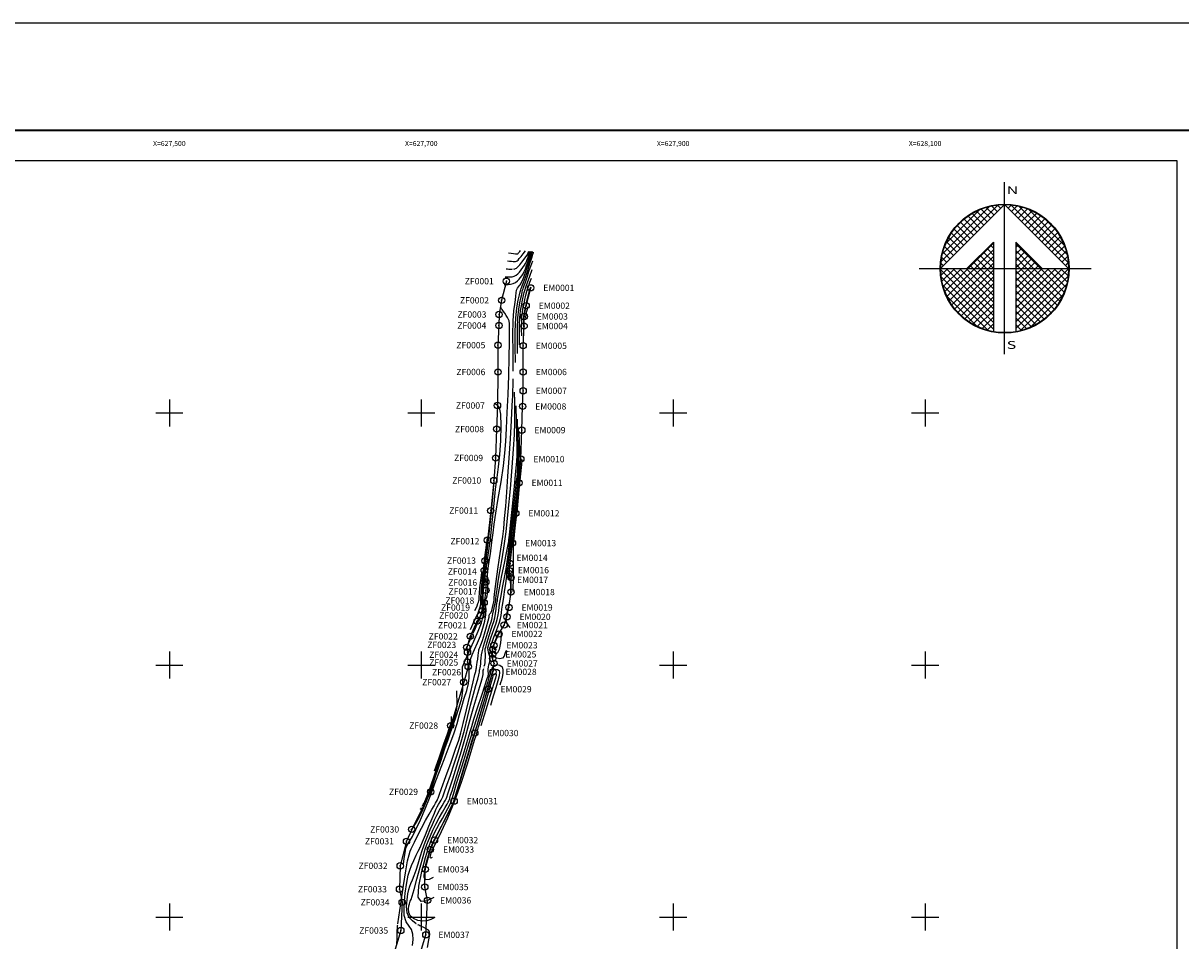
# Model space of a CAD drawing. Units: millimetres. Extents: x 626381 to 628781, y 2710209 to 2712009.
# Drawn here: x 627384 to 628303, y 2711281 to 2712009 of the extents above; entities that cross this region are included whole.
import ezdxf
from ezdxf.enums import TextEntityAlignment as Align

# ---------------------------------------------------------------- set-up
doc = ezdxf.new("R2010")
doc.units = ezdxf.units.MM
doc.header["$MEASUREMENT"] = 0
doc.header["$PDMODE"] = 32
doc.header["$PDSIZE"] = 5
doc.layers.get('0').update_dxf_attribs({"linetype": 'CONTINUOUS'})
doc.layers.get('DefPoints').update_dxf_attribs({"linetype": 'CONTINUOUS'})
for name, color, linetype in [('Carta1', 7, 'CONTINUOUS'), ('CVL_CURV_D', 31, 'CONTINUOUS'), ('CVL_CURV_G', 12, 'CONTINUOUS'), ('CVL_CURV_TX', 7, 'CONTINUOUS'), ('CVL_PUNTO', 7, 'CONTINUOUS'), ('CVL_PUNTO_NUM', 7, 'CONTINUOUS'), ('CVL_RET', 8, 'CONTINUOUS'), ('CVL_RET_TX', 7, 'CONTINUOUS'), ('EMBALSE_MAX', 212, 'CONTINUOUS'), ('MARGEN', 7, 'CONTINUOUS'), ('NOR', 8, 'CONTINUOUS'), ('PUNTOS', 170, 'CONTINUOUS'), ('ZONA_FEDERAL', 5, 'CONTINUOUS')]:
    doc.layers.add(name, color=color, linetype=linetype)
doc.styles.add('ROMAND', font='romand', dxfattribs={"height": 80})
doc.styles.add('Romans', font='ROMANS.shx', dxfattribs={"width": 0.85, "height": 4.5})
doc.styles.add('SYMBOL', font='symbol.shx')
doc.styles.add('TMODELF', font='tmodelf')
doc.linetypes.add('DEPRESSION', pattern='A,7.62,["%",SYMBOL,S=1.27,R=180,X=0,Y=0],0.0025', length=7.6225)

# ---------------------------------------------------------------- blocks, each defined once
blk = doc.blocks.new('*X5')
at = {"color": 0}
for p, q in [((631618.138, 2545735.196), (631622.474, 2545739.532)), ((631618.246, 2545735.818), (631621.852, 2545739.424)), ((631618.5, 2545736.586), (631621.084, 2545739.17)), ((631621.418, 2545737.982), (631620.516, 2545738.883)), ((631621.675, 2545738.239), (631620.85, 2545739.063)), ((631621.932, 2545738.496), (631621.207, 2545739.22)), ((631622.189, 2545738.753), (631621.589, 2545739.353)), ((631622.446, 2545739.01), (631621.999, 2545739.457)), ((631622.703, 2545739.267), (631622.442, 2545739.528)), ((631622.96, 2545739.524), (631622.925, 2545739.559)), ((631623.006, 2545739.55), (631623.016, 2545739.56)), ((631623.263, 2545739.293), (631623.504, 2545739.533)), ((631627.86, 2545735.138), (631623.46, 2545739.538)), ((631623.52, 2545739.036), (631623.95, 2545739.466)), ((631623.777, 2545738.779), (631624.363, 2545739.365)), ((631624.034, 2545738.522), (631624.748, 2545739.235)), ((631627.762, 2545735.75), (631624.072, 2545739.44)), ((631624.291, 2545738.265), (631625.107, 2545739.08)), ((631624.548, 2545738.008), (631625.444, 2545738.903)), ((631627.529, 2545736.497), (631624.819, 2545739.207)), ((631620.39, 2545736.953), (631619.382, 2545737.961)), ((631620.647, 2545737.21), (631619.636, 2545738.221)), ((631620.904, 2545737.467), (631619.91, 2545738.461)), ((631621.161, 2545737.724), (631620.203, 2545738.683)), ((631624.806, 2545737.751), (631625.759, 2545738.704)), ((631625.063, 2545737.493), (631626.054, 2545738.485)), ((631625.32, 2545737.236), (631626.329, 2545738.246)), ((631625.577, 2545736.979), (631626.586, 2545737.989)), ((631626.8, 2545737.741), (631626.063, 2545738.477)), ((631619.618, 2545736.182), (631618.735, 2545737.065)), ((631619.876, 2545736.439), (631618.931, 2545737.384)), ((631620.133, 2545736.696), (631619.146, 2545737.682)), ((631625.834, 2545736.722), (631626.823, 2545737.712)), ((631626.091, 2545736.465), (631627.041, 2545737.415)), ((631626.348, 2545736.208), (631627.238, 2545737.098)), ((631619.104, 2545735.668), (631618.411, 2545736.361)), ((631619.361, 2545735.925), (631618.562, 2545736.725)), ((631620.187, 2545734.674), (631622.14, 2545736.627)), ((631622.14, 2545735.717), (631621.652, 2545736.205)), ((631622.14, 2545736.232), (631621.91, 2545736.462)), ((631625.754, 2545734.674), (631623.853, 2545736.575)), ((631623.853, 2545736.284), (631624.057, 2545736.488)), ((631623.853, 2545735.77), (631624.314, 2545736.231)), ((631626.605, 2545735.951), (631627.414, 2545736.76)), ((631626.862, 2545735.694), (631627.567, 2545736.399)), ((631618.59, 2545735.154), (631618.19, 2545735.554)), ((631618.847, 2545735.411), (631618.286, 2545735.972)), ((631620.701, 2545734.674), (631622.14, 2545736.113)), ((631621.641, 2545734.674), (631620.881, 2545735.433)), ((631622.14, 2545734.689), (631621.138, 2545735.69)), ((631621.215, 2545734.674), (631622.14, 2545735.599)), ((631622.14, 2545735.203), (631621.395, 2545735.947)), ((631625.239, 2545734.674), (631623.853, 2545736.061)), ((631623.853, 2545735.256), (631624.571, 2545735.974)), ((631623.853, 2545734.741), (631624.828, 2545735.717)), ((631624.725, 2545734.674), (631623.853, 2545735.547)), ((631624.3, 2545734.674), (631625.085, 2545735.459)), ((631627.119, 2545735.437), (631627.695, 2545736.013)), ((631627.376, 2545735.18), (631627.794, 2545735.598)), ((631618.11, 2545734.654), (631618.13, 2545734.674)), ((631622.14, 2545730.576), (631618.111, 2545734.605)), ((631618.333, 2545734.897), (631618.129, 2545735.101)), ((631618.137, 2545734.166), (631618.644, 2545734.674)), ((631618.204, 2545733.72), (631619.158, 2545734.674)), ((631618.306, 2545733.307), (631619.673, 2545734.674)), ((631618.435, 2545732.922), (631620.187, 2545734.674)), ((631622.14, 2545731.09), (631618.556, 2545734.674)), ((631618.59, 2545732.563), (631620.701, 2545734.674)), ((631618.768, 2545732.227), (631621.215, 2545734.674)), ((631618.966, 2545731.911), (631621.729, 2545734.674)), ((631622.14, 2545731.605), (631619.07, 2545734.674)), ((631619.185, 2545731.616), (631622.14, 2545734.57)), ((631622.14, 2545732.119), (631619.584, 2545734.674)), ((631622.14, 2545732.633), (631620.098, 2545734.674)), ((631620.612, 2545734.674), (631620.367, 2545734.919)), ((631622.14, 2545733.147), (631620.612, 2545734.674)), ((631621.127, 2545734.674), (631620.624, 2545735.176)), ((631622.14, 2545733.661), (631621.127, 2545734.674)), ((631622.14, 2545734.175), (631621.641, 2545734.674)), ((631621.729, 2545734.674), (631622.14, 2545735.085)), ((631624.211, 2545734.674), (631623.853, 2545735.032)), ((631623.853, 2545731.143), (631627.384, 2545734.674)), ((631623.853, 2545731.657), (631626.87, 2545734.674)), ((631623.853, 2545732.171), (631626.356, 2545734.674)), ((631623.853, 2545732.685), (631625.842, 2545734.674)), ((631623.853, 2545733.199), (631625.328, 2545734.674)), ((631623.853, 2545733.713), (631624.814, 2545734.674)), ((631623.853, 2545734.227), (631624.3, 2545734.674)), ((631623.853, 2545730.629), (631627.882, 2545734.658)), ((631626.784, 2545731.587), (631623.853, 2545734.518)), ((631627.005, 2545731.881), (631624.211, 2545734.674)), ((631627.206, 2545732.194), (631624.725, 2545734.674)), ((631624.814, 2545734.674), (631625.342, 2545735.202)), ((631627.386, 2545732.528), (631625.239, 2545734.674)), ((631625.328, 2545734.674), (631625.599, 2545734.945)), ((631627.543, 2545732.885), (631625.754, 2545734.674)), ((631625.842, 2545734.674), (631625.856, 2545734.688)), ((631627.675, 2545733.267), (631626.268, 2545734.674)), ((631627.779, 2545733.677), (631626.782, 2545734.674)), ((631627.85, 2545734.119), (631627.296, 2545734.674)), ((631627.633, 2545734.923), (631627.859, 2545735.149)), ((631627.882, 2545734.602), (631627.81, 2545734.674)), ((631622.14, 2545730.062), (631618.15, 2545734.052)), ((631619.424, 2545731.341), (631622.14, 2545734.056)), ((631619.682, 2545731.084), (631622.14, 2545733.542)), ((631623.853, 2545730.114), (631627.85, 2545734.111)), ((631626.543, 2545731.314), (631623.853, 2545734.004)), ((631621.734, 2545729.954), (631618.276, 2545733.411)), ((631619.959, 2545730.847), (631622.14, 2545733.028)), ((631626.284, 2545731.059), (631623.853, 2545733.49)), ((631626.005, 2545730.824), (631623.853, 2545732.976)), ((631624.188, 2545729.936), (631627.734, 2545733.482)), ((631624.972, 2545730.206), (631627.465, 2545732.698)), ((631620.924, 2545730.249), (631618.571, 2545732.602)), ((631620.255, 2545730.63), (631622.14, 2545732.514)), ((631620.572, 2545730.432), (631622.14, 2545732)), ((631625.706, 2545730.609), (631623.853, 2545732.462)), ((631625.387, 2545730.413), (631623.853, 2545731.948)), ((631620.91, 2545730.256), (631622.14, 2545731.486)), ((631621.271, 2545730.103), (631622.14, 2545730.972)), ((631625.047, 2545730.239), (631623.853, 2545731.434)), ((631624.684, 2545730.089), (631623.853, 2545730.92)), ((631621.657, 2545729.975), (631622.14, 2545730.458)), ((631624.294, 2545729.964), (631623.853, 2545730.405)), ((631622.072, 2545729.876), (631622.14, 2545729.943)), ((631623.876, 2545729.868), (631623.853, 2545729.891))]:
    blk.add_line(p, q, dxfattribs=at)
blk = doc.blocks.new('A$C4BDA3E1B')
at = {"layer": 'NOR'}
for p, q in [((7.36, 11.1), (7.36, 2.17)), ((9.59, 11.1), (9.59, 2.17))]:
    blk.add_line(p, q, dxfattribs=at)
at = {"layer": 'NOR', "color": 1, "linetype": 'Continuous'}
for points in [[(8.48, 0), (8.48, 17.06)], [(0, 8.48), (17.06, 8.48)]]:
    blk.add_lwpolyline(points, dxfattribs=at)
at = {"layer": 'NOR'}
for points in [[(8.48, 14.83), (2.12, 8.48), (4.74, 8.48), (7.36, 11.1)], [(9.59, 11.1), (12.21, 8.48), (14.83, 8.48), (8.48, 14.83)]]:
    blk.add_lwpolyline(points, dxfattribs=at)
at = {"layer": 'NOR', "color": 1, "linetype": 'Continuous'}
for radius in [6.4, 6.38, 6.37, 6.35]:
    blk.add_circle((8.48, 8.48), radius, dxfattribs=at)
at = {"layer": 'NOR', "linetype": 'Continuous', "xscale": 1.3, "yscale": 1.3, "zscale": 1.3}
blk.add_blockref('*X5', (-821101.42, -3309446.6), dxfattribs=at)
at = {"layer": 'NOR', "color": 7, "style": 'ROMAND', "width": 1.5}
for s, p in [('N', (8.68, 15.87)), ('S', (8.68, 0.52))]:
    blk.add_text(s, height=0.779, dxfattribs=at).set_placement(p)
blk = doc.blocks.new('A$C637B5E45')
at = {"layer": 'PUNTOS', "xscale": 10, "yscale": 10, "zscale": 10}
blk.add_blockref('A$C4BDA3E1B', (0, 0), dxfattribs=at)
blk = doc.blocks.new('ARQ_MARG')
at = {"layer": 'DefPoints'}
blk.add_lwpolyline([(0, 0), (1, 0), (1, 1), (0, 1)], close=True, dxfattribs=at)

msp = doc.modelspace()

# ---------------------------------------------------------------- linework, layer by layer
at = {"layer": 'Carta1'}
msp.add_lwpolyline([(628300, 2711900), (626500, 2711900), (626500, 2710300), (628300, 2710300)], close=True, dxfattribs=at)
msp.add_lwpolyline([(628300, 2711900), (626500, 2711900), (626500, 2710300), (628300, 2710300)], close=True, dxfattribs=at)
at = {"layer": 'CVL_CURV_D', "linetype": 'Continuous', "flags": 128}
for points in [[(627765.85, 2711801.86), (627766.04, 2711801.84), (627766.47, 2711801.83), (627767.4, 2711801.84), (627768.97, 2711801.9), (627770.94, 2711802.12), (627772.97, 2711802.66), (627774.76, 2711803.59), (627776.31, 2711804.81), (627777.66, 2711806.17), (627778.83, 2711807.52), (627779.88, 2711808.93), (627780.82, 2711810.45), (627781.71, 2711812.19), (627782.62, 2711814.31), (627783.61, 2711817.01), (627784.74, 2711820.38), (627785.99, 2711824.26), (627787.29, 2711828.39)], [(627766.69, 2711808.15), (627767.36, 2711808.07), (627768.17, 2711808), (627769.24, 2711807.96), (627770.65, 2711807.98), (627772.25, 2711808.15), (627773.83, 2711808.56), (627775.24, 2711809.31), (627776.55, 2711810.4), (627777.89, 2711811.84), (627779.33, 2711813.58), (627780.75, 2711815.43), (627781.96, 2711817.18), (627782.84, 2711818.68), (627783.51, 2711820.11), (627784.11, 2711821.72), (627784.78, 2711823.71), (627785.52, 2711826), (627786.29, 2711828.44)], [(627768.37, 2711820.73), (627770.01, 2711820.52), (627771.56, 2711820.33), (627772.91, 2711820.2), (627773.99, 2711820.15), (627774.85, 2711820.2), (627775.55, 2711820.37), (627776.18, 2711820.71), (627776.88, 2711821.37), (627777.85, 2711822.5), (627779.21, 2711824.21), (627780.85, 2711826.34), (627782.65, 2711828.68)], [(627769.21, 2711827.02), (627771.34, 2711826.74), (627773.25, 2711826.5), (627774.74, 2711826.32), (627775.67, 2711826.23), (627776.16, 2711826.22), (627776.42, 2711826.27), (627776.62, 2711826.39), (627776.85, 2711826.6), (627777.17, 2711826.97), (627777.61, 2711827.53), (627778.15, 2711828.22), (627778.73, 2711828.99)], [(627773.01, 2711733.13), (627772.83, 2711748.19), (627772.78, 2711761.97), (627772.98, 2711773.18), (627773.5, 2711780.96), (627774.16, 2711786.06), (627774.73, 2711789.66), (627775.07, 2711792.69), (627775.3, 2711795.3), (627775.66, 2711797.41), (627776.29, 2711798.96), (627777.08, 2711800.07), (627777.84, 2711800.89), (627778.46, 2711801.59), (627779.03, 2711802.44), (627779.69, 2711803.72), (627780.59, 2711805.7), (627781.72, 2711808.52), (627783.1, 2711812.29), (627784.7, 2711817.05), (627786.46, 2711822.51), (627788.3, 2711828.33)], [(627774.69, 2711740.13), (627774.56, 2711752.84), (627774.6, 2711764.78), (627775.02, 2711775.19), (627775.89, 2711783.47), (627776.98, 2711789.6), (627777.93, 2711793.74), (627778.52, 2711796.16), (627778.91, 2711797.59), (627779.37, 2711798.88), (627780.13, 2711800.78), (627781.23, 2711803.64), (627782.7, 2711807.72), (627784.47, 2711813.03), (627786.26, 2711818.59), (627787.71, 2711823.18), (627788.57, 2711825.88), (627788.98, 2711827.13), (627789.16, 2711827.63)], [(627778.06, 2711754.12), (627777.98, 2711762), (627778.01, 2711769.41), (627778.26, 2711775.87), (627778.81, 2711781.03), (627779.52, 2711785.05), (627780.22, 2711788.22), (627780.76, 2711790.77), (627781.15, 2711792.82), (627781.45, 2711794.41), (627781.72, 2711795.72), (627782.16, 2711797.29), (627782.98, 2711799.77), (627784.33, 2711803.62), (627786.08, 2711808.5), (627788.04, 2711813.9)], [(627779.75, 2711761.12), (627779.69, 2711766.59), (627779.71, 2711771.72), (627779.89, 2711776.2), (627780.27, 2711779.79), (627780.76, 2711782.58), (627781.24, 2711784.77), (627781.62, 2711786.58), (627781.95, 2711788.25), (627782.31, 2711790.04), (627782.77, 2711792.15), (627783.37, 2711794.62), (627784.16, 2711797.4), (627785.14, 2711800.45), (627786.27, 2711803.69), (627787.48, 2711807.03)], [(627781.43, 2711768.12), (627781.4, 2711771.17), (627781.41, 2711774.04), (627781.51, 2711776.54), (627781.72, 2711778.54), (627782, 2711780.1), (627782.27, 2711781.33), (627782.49, 2711782.39), (627782.76, 2711783.68), (627783.18, 2711785.66), (627783.82, 2711788.59), (627784.59, 2711791.95), (627785.34, 2711795.02), (627785.96, 2711797.28), (627786.47, 2711798.89), (627786.92, 2711800.16)], [(627685.83, 2711342.25), (627686.37, 2711346.1), (627686.89, 2711349.64), (627687.37, 2711352.55), (627687.83, 2711354.65), (627688.42, 2711356.32), (627689.36, 2711358.07), (627690.83, 2711360.43), (627692.94, 2711364.03), (627695.76, 2711369.53), (627699.27, 2711377.22), (627703.01, 2711385.98), (627706.4, 2711394.37), (627709.09, 2711401.39), (627711.53, 2711407.98), (627714.41, 2711415.56), (627718.15, 2711425.04), (627722.23, 2711435.47), (627725.85, 2711445.38), (627728.47, 2711453.68), (627730.39, 2711460.7), (627732.15, 2711467.16), (627734.12, 2711473.57), (627736.04, 2711479.73), (627737.46, 2711485.26), (627738.09, 2711489.86), (627738.15, 2711493.54), (627738.03, 2711496.43), (627738, 2711498.64), (627738.11, 2711500.37), (627738.33, 2711501.81), (627738.65, 2711503.22), (627739.28, 2711505.1), (627740.45, 2711507.97), (627742.31, 2711512.21), (627744.58, 2711517.48), (627746.91, 2711523.27), (627748.96, 2711529.1), (627750.5, 2711534.69), (627751.34, 2711539.75), (627751.39, 2711544.06), (627751.05, 2711547.5), (627750.82, 2711549.99), (627751.07, 2711551.59), (627751.66, 2711552.98), (627752.3, 2711554.97), (627752.76, 2711558.08), (627752.97, 2711561.56), (627752.9, 2711564.33), (627752.59, 2711565.83), (627752.36, 2711567.56), (627752.58, 2711571.49), (627753.5, 2711578.91), (627754.83, 2711588.31), (627756.11, 2711597.45), (627757.06, 2711604.84), (627757.96, 2711611.82), (627759.24, 2711620.5), (627761.17, 2711632.21), (627763.36, 2711645.45), (627765.26, 2711657.96), (627766.47, 2711668.2), (627767.17, 2711677.44), (627767.68, 2711687.66), (627768.27, 2711700.32), (627768.89, 2711714.75), (627769.44, 2711729.74), (627769.82, 2711744.09), (627770.05, 2711756.49), (627770.13, 2711765.64), (627770.08, 2711770.73), (627769.82, 2711773), (627769.27, 2711774.18), (627768.41, 2711775.68), (627767.35, 2711777.46), (627766.29, 2711779.14), (627765.38, 2711780.42), (627764.65, 2711781.36), (627764.1, 2711782.09), (627763.72, 2711782.74), (627763.47, 2711783.33), (627763.28, 2711783.91)], [(627783.12, 2711775.11), (627783.11, 2711775.75), (627783.11, 2711776.36), (627783.13, 2711776.88), (627783.18, 2711777.3), (627783.23, 2711777.63), (627783.29, 2711777.88), (627783.34, 2711778.12), (627783.43, 2711778.54), (627783.6, 2711779.33), (627783.9, 2711780.66), (627784.29, 2711782.39), (627784.72, 2711784.32)], [(627681.43, 2711294.67), (627683.66, 2711310.54), (627685.77, 2711325.01), (627687.64, 2711336.68), (627689.17, 2711344.56), (627690.37, 2711349.35), (627691.29, 2711352.16), (627692.04, 2711354.09), (627692.99, 2711356.18), (627694.58, 2711359.43), (627697.1, 2711364.51), (627700.2, 2711370.61), (627703.37, 2711376.6), (627706.18, 2711381.53), (627708.5, 2711385.34), (627710.25, 2711388.2), (627711.42, 2711390.25), (627712.12, 2711391.65), (627712.52, 2711392.57), (627712.76, 2711393.16), (627712.93, 2711393.53), (627713.07, 2711393.82), (627713.32, 2711394.38), (627714.17, 2711396.58), (627716.16, 2711402.02), (627719.6, 2711411.55), (627723.66, 2711422.95), (627727.29, 2711433.25), (627729.73, 2711440.42), (627731.49, 2711446.3), (627733.38, 2711453.71), (627735.97, 2711464.47), (627738.82, 2711476.46), (627741.21, 2711486.54), (627742.62, 2711492.41), (627743.23, 2711494.87), (627743.41, 2711495.54), (627743.46, 2711495.78), (627743.47, 2711495.9), (627743.47, 2711495.98), (627743.49, 2711496.07), (627743.53, 2711496.19), (627743.56, 2711496.36), (627743.58, 2711496.59), (627743.62, 2711496.98), (627743.72, 2711497.62), (627743.92, 2711498.63), (627744.18, 2711500.1), (627744.49, 2711502.14), (627744.82, 2711504.74), (627745.13, 2711507.44), (627745.39, 2711509.7), (627745.58, 2711511.12), (627745.78, 2711511.99), (627746.09, 2711512.79), (627746.6, 2711513.99), (627747.41, 2711516.09), (627748.61, 2711519.56), (627750.2, 2711524.61), (627751.86, 2711530.19), (627753.16, 2711534.97), (627753.8, 2711537.96), (627753.99, 2711539.46), (627754.07, 2711540.14), (627754.3, 2711540.54), (627754.64, 2711540.83), (627754.98, 2711541.07), (627755.25, 2711541.38), (627755.52, 2711542.04), (627755.92, 2711543.37), (627756.5, 2711545.53), (627757.12, 2711548.01), (627757.59, 2711550.12), (627757.8, 2711551.56), (627758, 2711553.68), (627758.5, 2711558.24), (627759.54, 2711566.27), (627760.89, 2711576.06), (627762.21, 2711585.17), (627763.24, 2711591.84), (627764.05, 2711596.95), (627764.75, 2711602.04), (627765.45, 2711608.41), (627766.2, 2711616.36), (627767.02, 2711625.93), (627767.91, 2711637.13), (627768.84, 2711649.9), (627769.79, 2711664.14), (627770.71, 2711679.41), (627771.53, 2711694.03), (627772.17, 2711705.94), (627772.58, 2711713.71), (627772.8, 2711718.23), (627772.89, 2711720.96), (627772.91, 2711723.16), (627772.89, 2711725.15), (627772.85, 2711727.04)], [(627693.13, 2711277.29), (627693.55, 2711282.12), (627693.38, 2711286.49), (627692.32, 2711290.08), (627690.27, 2711292.87), (627687.98, 2711296.1), (627686.43, 2711301.31), (627686.3, 2711309.41), (627687.21, 2711318.81), (627688.5, 2711327.29), (627689.67, 2711333.21), (627690.83, 2711337.31), (627692.24, 2711340.9), (627694.07, 2711344.94), (627695.99, 2711348.99), (627697.57, 2711352.23), (627698.47, 2711354.08), (627698.84, 2711354.84), (627698.95, 2711355.05), (627699.07, 2711355.31), (627699.6, 2711356.53), (627700.93, 2711359.69), (627703.29, 2711365.31), (627706.13, 2711372.1), (627708.71, 2711378.28), (627710.48, 2711382.52), (627711.65, 2711385.25), (627712.66, 2711387.32), (627713.8, 2711389.39), (627714.94, 2711391.34), (627715.85, 2711392.83), (627716.42, 2711393.82), (627717.03, 2711395.34), (627718.23, 2711398.66), (627720.38, 2711404.69), (627723.18, 2711412.69), (627726.17, 2711421.49), (627729, 2711430.23), (627731.65, 2711439.03), (627734.22, 2711448.3), (627736.76, 2711458.21), (627739.2, 2711468.03), (627741.44, 2711476.8), (627743.36, 2711483.75), (627744.86, 2711488.86), (627745.83, 2711492.28), (627746.24, 2711494.25), (627746.3, 2711495.26), (627746.32, 2711495.91), (627746.51, 2711496.69), (627746.81, 2711497.74), (627747.07, 2711499.14), (627747.21, 2711500.94), (627747.32, 2711503.09), (627747.53, 2711505.52), (627747.91, 2711508.12), (627748.38, 2711510.56), (627748.8, 2711512.45), (627749.09, 2711513.67), (627749.47, 2711515.01), (627750.21, 2711517.49), (627751.49, 2711521.76), (627753.02, 2711526.84), (627754.41, 2711531.37), (627755.36, 2711534.34), (627755.94, 2711536.12), (627756.29, 2711537.44), (627756.56, 2711538.91), (627756.85, 2711540.71), (627757.25, 2711542.89), (627757.82, 2711545.44), (627758.42, 2711547.96), (627758.89, 2711549.95), (627759.12, 2711551.2), (627759.27, 2711552.59), (627759.57, 2711555.25), (627760.19, 2711560.02), (627761.15, 2711566.57), (627762.38, 2711574.22), (627763.85, 2711582.64), (627765.51, 2711592.7), (627767.28, 2711605.6), (627769.1, 2711621.91), (627770.8, 2711639.81), (627772.24, 2711656.86), (627773.27, 2711671.15), (627773.91, 2711682.86), (627774.24, 2711692.67), (627774.33, 2711701.24), (627774.24, 2711709.01), (627774.07, 2711716.38)], [(627692.09, 2711368.84), (627694.16, 2711371.81), (627696.31, 2711375.21), (627698.64, 2711379.45), (627701.22, 2711384.95), (627704.17, 2711392.07), (627707.6, 2711401.16), (627711.49, 2711412.2), (627715.41, 2711423.66), (627718.78, 2711433.66), (627721.24, 2711440.9), (627723.18, 2711446.5), (627725.2, 2711452.15), (627727.68, 2711459.08), (627730.2, 2711466.67), (627732.12, 2711473.81), (627733, 2711479.64), (627733.1, 2711484.33), (627732.89, 2711488.31), (627732.73, 2711491.87), (627732.67, 2711494.9), (627732.67, 2711497.11), (627732.78, 2711498.56), (627733.42, 2711500.43), (627735.1, 2711504.17), (627738.1, 2711510.73), (627741.76, 2711518.91), (627745.21, 2711526.97), (627747.73, 2711533.54), (627749.26, 2711538.73), (627749.93, 2711542.98), (627749.89, 2711546.75), (627749.51, 2711550.38), (627749.21, 2711554.19), (627749.31, 2711558.53), (627749.87, 2711563.93), (627750.83, 2711570.92), (627752.14, 2711579.9), (627753.65, 2711590.61), (627755.16, 2711602.66), (627756.54, 2711615.5), (627757.81, 2711628.14), (627759.02, 2711639.45), (627760.19, 2711648.77), (627761.31, 2711657.32), (627762.3, 2711666.77), (627763.08, 2711678.14), (627763.44, 2711689.68), (627763.12, 2711698.96), (627761.98, 2711704.24), (627760.21, 2711706.4), (627758.14, 2711707.01)], [(627710.7, 2711299.63), (627707.61, 2711298.15), (627704.4, 2711297.03), (627700.94, 2711296.65), (627697.25, 2711297.26), (627693.83, 2711298.78), (627691.31, 2711301), (627690.13, 2711303.69), (627689.96, 2711306.43), (627690.25, 2711308.76), (627690.57, 2711310.38), (627690.89, 2711311.5), (627691.28, 2711312.49), (627691.85, 2711313.84), (627692.79, 2711316.55), (627694.34, 2711321.76), (627696.58, 2711330.02), (627699.13, 2711339.56), (627701.44, 2711348.04), (627703.13, 2711353.76), (627704.43, 2711357.5), (627705.7, 2711360.7), (627707.25, 2711364.49), (627709.18, 2711368.93), (627711.5, 2711373.76), (627714.18, 2711378.71), (627716.86, 2711383.31), (627719.09, 2711387.05), (627720.57, 2711389.57), (627721.39, 2711391.06), (627721.8, 2711391.85), (627722, 2711392.28), (627722.14, 2711392.64), (627722.32, 2711393.25), (627722.68, 2711394.44), (627723.33, 2711396.6), (627724.44, 2711400.18), (627726.08, 2711405.48), (627728.18, 2711412.22), (627730.59, 2711420.02), (627733.16, 2711428.37), (627735.58, 2711436.32), (627737.52, 2711442.79), (627738.82, 2711447.25), (627740.02, 2711451.31), (627741.83, 2711457.1), (627744.69, 2711465.94), (627747.97, 2711475.94), (627750.75, 2711484.39), (627752.36, 2711489.27), (627753.02, 2711491.27), (627753.18, 2711491.78), (627753.23, 2711491.95), (627753.26, 2711492.04), (627753.28, 2711492.12), (627753.29, 2711492.24), (627753.29, 2711492.61), (627753.26, 2711493.46), (627753.2, 2711494.91), (627753.18, 2711496.73), (627753.32, 2711498.58), (627753.66, 2711500.21), (627754.1, 2711501.6), (627754.47, 2711502.83), (627754.66, 2711503.98), (627754.64, 2711505.2), (627754.38, 2711506.66), (627753.92, 2711508.42), (627753.4, 2711510.23), (627752.98, 2711511.74), (627752.8, 2711512.75), (627752.93, 2711513.74), (627753.39, 2711515.35), (627754.2, 2711518.03), (627755.29, 2711521.49), (627756.56, 2711525.26), (627757.91, 2711528.93), (627759.21, 2711532.51), (627760.29, 2711536.09), (627761.06, 2711539.7), (627761.57, 2711543.09), (627761.9, 2711545.95), (627762.17, 2711548.22), (627762.58, 2711550.84), (627763.33, 2711555.01), (627764.57, 2711561.5), (627766.08, 2711569.5), (627767.55, 2711577.81), (627768.77, 2711585.66), (627769.88, 2711594), (627771.09, 2711604.24), (627772.54, 2711617.15), (627774.05, 2711630.88), (627775.36, 2711642.93), (627776.27, 2711651.58), (627776.79, 2711658.24), (627777, 2711665.08), (627776.98, 2711673.77), (627776.79, 2711684.02), (627776.52, 2711695.06)], [(627768.46, 2711510.45), (627767.89, 2711510.99), (627767.35, 2711511.14), (627766.87, 2711510.52), (627766.41, 2711508.93), (627765.71, 2711506.97), (627764.43, 2711505.43), (627762.39, 2711504.91), (627759.99, 2711505.38), (627757.8, 2711506.58), (627756.27, 2711508.26), (627755.35, 2711510.04), (627754.85, 2711511.54), (627754.65, 2711512.48), (627754.7, 2711513.25), (627755, 2711514.34), (627755.57, 2711516.19), (627756.43, 2711518.82), (627757.64, 2711522.2), (627759.18, 2711526.17), (627760.79, 2711530.27), (627762.13, 2711533.95), (627762.97, 2711536.84), (627763.42, 2711539.24), (627763.72, 2711541.61), (627764.05, 2711544.34), (627764.44, 2711547.35), (627764.9, 2711550.48), (627765.45, 2711553.78), (627766.16, 2711558.16), (627767.13, 2711564.77), (627768.42, 2711574.33), (627769.9, 2711585.94), (627771.4, 2711598.28), (627772.78, 2711610.24), (627774.05, 2711621.59), (627775.21, 2711632.31), (627776.27, 2711642.38), (627777.14, 2711651.82), (627777.73, 2711660.64), (627777.95, 2711668.89), (627777.92, 2711676.74), (627777.75, 2711684.4)], [(627770.68, 2711529.87), (627769, 2711531.75), (627767.73, 2711533.92), (627767.28, 2711536.7), (627767.88, 2711540.34), (627769.1, 2711544.9), (627770.32, 2711550.43), (627771.04, 2711556.72), (627771.23, 2711562.61), (627770.95, 2711566.7), (627770.34, 2711568.27), (627769.75, 2711569.19), (627769.58, 2711572), (627770.12, 2711578.46), (627771.12, 2711587.31), (627772.24, 2711596.49), (627773.19, 2711604.57), (627774.07, 2711612.46), (627775.06, 2711621.7), (627776.27, 2711633.18), (627777.5, 2711645.39), (627778.45, 2711656.2), (627778.93, 2711664.01), (627779.04, 2711669.47), (627778.97, 2711673.74)], [(627772.99, 2711558.35), (627773.15, 2711570.34), (627773.26, 2711580.94), (627773.31, 2711588.76), (627773.27, 2711592.91), (627773.21, 2711594.49), (627773.19, 2711595.09), (627773.26, 2711596.01), (627773.41, 2711597.26), (627773.56, 2711598.56), (627773.73, 2711600.04), (627774.1, 2711603.48), (627774.91, 2711611.09), (627776.27, 2711623.98), (627777.85, 2711638.97), (627779.17, 2711651.76), (627779.91, 2711659.13), (627780.17, 2711662.19), (627780.2, 2711663.08)], [(627739.07, 2711528.05), (627741.3, 2711532.9), (627743.35, 2711537.45), (627745.04, 2711541.38), (627746.23, 2711544.48), (627746.95, 2711546.89), (627747.26, 2711548.85), (627747.27, 2711550.84), (627747.32, 2711554.27), (627747.77, 2711560.78), (627748.91, 2711571.48), (627750.58, 2711585.35), (627752.51, 2711600.79)], [(627742.52, 2711543.15), (627743.45, 2711545.17), (627744.3, 2711547.06), (627745, 2711548.69), (627745.5, 2711549.97), (627745.79, 2711550.98), (627745.92, 2711551.79), (627745.93, 2711552.62), (627745.95, 2711554.04), (627746.14, 2711556.74), (627746.61, 2711561.19), (627747.3, 2711566.94), (627748.1, 2711573.36)], [(627710.02, 2711315.48), (627704.41, 2711312.9), (627699.88, 2711312.34), (627697.51, 2711315.82), (627697.98, 2711324.49), (627700.38, 2711336.03), (627703.41, 2711347.26), (627706.03, 2711355.68), (627708.23, 2711361.65), (627710.28, 2711366.19), (627712.39, 2711370.22), (627714.57, 2711374.1), (627716.82, 2711378.08), (627719.06, 2711382.24), (627721.07, 2711386.11), (627722.58, 2711389.08), (627723.43, 2711390.83), (627724, 2711392.32), (627724.76, 2711394.82), (627726.11, 2711399.35), (627728.09, 2711405.91), (627730.64, 2711414.27), (627733.68, 2711424.11), (627737.04, 2711434.89), (627740.52, 2711445.98), (627743.91, 2711456.78), (627747.02, 2711466.71), (627749.65, 2711475.18), (627751.65, 2711481.81), (627753.13, 2711486.94), (627754.23, 2711491.08), (627755.15, 2711494.65), (627756.2, 2711497.52), (627757.75, 2711499.46), (627759.98, 2711500.27), (627762.34, 2711499.96), (627764.14, 2711498.56), (627764.86, 2711496.2), (627764.73, 2711493.32), (627764.19, 2711490.45), (627763.59, 2711488), (627763, 2711485.9), (627762.42, 2711483.98)], [(627709.35, 2711331.32), (627706.21, 2711329.88), (627703.67, 2711329.57), (627702.35, 2711331.51), (627702.61, 2711336.36), (627703.95, 2711342.82), (627705.65, 2711349.1), (627707.11, 2711353.81), (627708.35, 2711357.15), (627709.49, 2711359.69), (627710.72, 2711362.05), (627712.31, 2711364.94), (627714.55, 2711369.1), (627717.56, 2711374.91), (627720.75, 2711381.17), (627723.35, 2711386.3), (627724.86, 2711389.38), (627725.85, 2711391.99), (627727.19, 2711396.38), (627729.49, 2711404.09), (627732.42, 2711413.86), (627735.41, 2711423.76), (627738.01, 2711432.26), (627740.25, 2711439.5), (627742.29, 2711446.01), (627744.27, 2711452.32), (627746.29, 2711458.84), (627748.44, 2711465.95), (627750.75, 2711473.78), (627752.96, 2711481.47), (627754.76, 2711487.92), (627755.95, 2711492.3), (627756.83, 2711494.87), (627757.81, 2711496.18), (627759.18, 2711496.68), (627760.64, 2711496.48), (627761.75, 2711495.62), (627762.15, 2711494.05), (627761.82, 2711491.47), (627760.8, 2711487.49), (627759.17, 2711481.91), (627757.12, 2711475.15), (627754.85, 2711467.8)], [(627708.67, 2711347.16), (627708, 2711346.86), (627707.46, 2711346.79), (627707.18, 2711347.2), (627707.24, 2711348.23), (627707.52, 2711349.61), (627707.88, 2711350.94), (627708.19, 2711351.94), (627708.46, 2711352.65), (627708.7, 2711353.19), (627709.05, 2711353.88), (627710.04, 2711355.77), (627712.27, 2711360.13), (627716.15, 2711367.9), (627721.19, 2711378.78), (627726.7, 2711392.15), (627732.01, 2711407.11), (627736.65, 2711421.6), (627740.18, 2711433.26), (627742.33, 2711440.42), (627743.45, 2711444.1), (627744.05, 2711446.04), (627744.62, 2711447.86), (627745.56, 2711450.98), (627747.23, 2711456.72), (627749.84, 2711465.75), (627752.79, 2711476.01), (627755.28, 2711484.76), (627756.75, 2711489.95), (627757.45, 2711492.22), (627757.88, 2711492.89), (627758.39, 2711493.08), (627758.93, 2711493.01), (627759.35, 2711492.69), (627759.44, 2711491.91), (627758.91, 2711489.62), (627757.42, 2711484.53), (627754.76, 2711475.82), (627751.23, 2711464.4), (627747.28, 2711451.63)], [(627710.63, 2711416.04), (627714.52, 2711427.25), (627718.02, 2711437.36), (627720.78, 2711445.3), (627722.52, 2711450.3), (627723.45, 2711453.02), (627723.86, 2711454.47), (627724.01, 2711455.5), (627724.03, 2711456.33), (627723.99, 2711457.05), (627723.96, 2711457.73), (627723.95, 2711458.4), (627723.95, 2711459.06)], [(627680.48, 2711277.66), (627680.75, 2711283.7), (627680.97, 2711288.81), (627681.12, 2711291.84), (627681.21, 2711293.2), (627681.27, 2711293.73)]]:
    msp.add_lwpolyline(points, dxfattribs=at)
msp.add_lwpolyline([(627758.04, 2711509.38), (627757.26, 2711510.23), (627756.79, 2711511.15), (627756.54, 2711511.91), (627756.43, 2711512.39), (627756.46, 2711512.78), (627756.62, 2711513.34), (627756.93, 2711514.34), (627757.55, 2711516.12), (627758.67, 2711519.02), (627760.32, 2711522.97), (627762.05, 2711526.29), (627763.26, 2711526.87), (627763.49, 2711523.4), (627762.91, 2711517.71), (627761.81, 2711512.43), (627760.5, 2711509.61), (627759.17, 2711508.9), (627758.04, 2711509.38)], close=True, dxfattribs=at)
at = {"layer": 'CVL_CURV_D', "linetype": 'DEPRESSION', "flags": 128}
msp.add_lwpolyline([(627758.28, 2711512.18), (627758.25, 2711512.21), (627758.24, 2711512.25), (627758.23, 2711512.3), (627758.24, 2711512.36), (627758.26, 2711512.43), (627758.31, 2711512.55), (627758.37, 2711512.7), (627758.44, 2711512.83), (627758.49, 2711512.85), (627758.49, 2711512.72), (627758.47, 2711512.5), (627758.43, 2711512.3), (627758.38, 2711512.19), (627758.33, 2711512.16), (627758.28, 2711512.18)], close=True, dxfattribs=at)
at = {"layer": 'CVL_CURV_G', "linetype": 'Continuous', "flags": 128}
for points in [[(627773.85, 2711814.23), (627774.38, 2711814.34), (627774.92, 2711814.52), (627775.49, 2711814.81), (627776.14, 2711815.3), (627776.99, 2711816.15), (627778.21, 2711817.58), (627779.86, 2711819.65), (627781.62, 2711821.94), (627783.09, 2711823.91), (627783.97, 2711825.17), (627784.4, 2711825.9), (627784.62, 2711826.44), (627784.82, 2711827.05), (627785.05, 2711827.75), (627785.28, 2711828.49)], [(627767.53, 2711814.44), (627768.52, 2711814.31), (627769.45, 2711814.2), (627770.27, 2711814.12), (627770.95, 2711814.07), (627771.51, 2711814.06), (627772.03, 2711814.06)], [(627776.38, 2711747.13), (627776.27, 2711757.42), (627776.31, 2711767.09), (627776.64, 2711775.53), (627777.35, 2711782.26), (627778.26, 2711787.39), (627779.11, 2711791.2), (627779.72, 2711793.95), (627780.13, 2711795.9), (627780.46, 2711797.33), (627780.81, 2711798.5), (627781.22, 2711799.67), (627781.72, 2711801.08), (627782.35, 2711802.97), (627783.16, 2711805.42), (627784.21, 2711808.49), (627785.51, 2711812.2), (627787.01, 2711816.37), (627788.6, 2711820.76)], [(627750.05, 2711499.09), (627750.36, 2711500.35), (627750.63, 2711501.84), (627750.82, 2711503.78), (627750.89, 2711506.26), (627750.88, 2711508.84), (627750.83, 2711510.96), (627750.78, 2711512.18), (627750.76, 2711512.73), (627750.77, 2711512.97), (627750.86, 2711513.32), (627751.14, 2711514.27), (627751.77, 2711516.35), (627752.84, 2711519.88), (627754.15, 2711524.17), (627755.49, 2711528.31), (627756.64, 2711531.66), (627757.59, 2711534.51), (627758.36, 2711537.43), (627758.97, 2711540.78), (627759.44, 2711544.19), (627759.81, 2711547.09), (627760.1, 2711549.05), (627760.31, 2711550.2), (627760.45, 2711550.81), (627760.51, 2711551.15), (627760.55, 2711551.53), (627760.63, 2711552.25), (627760.84, 2711553.75), (627761.36, 2711556.84), (627762.41, 2711562.5), (627764.07, 2711571.09), (627765.97, 2711580.78), (627767.63, 2711589.14), (627768.66, 2711594.36), (627769.18, 2711596.97), (627769.39, 2711598.11), (627769.51, 2711598.78), (627769.61, 2711599.55), (627769.76, 2711600.86), (627770.03, 2711603.29), (627770.52, 2711607.96), (627771.36, 2711616.14), (627772.59, 2711628.35), (627773.96, 2711642.02), (627775.11, 2711653.82), (627775.79, 2711661.46), (627776.06, 2711666.85), (627776.04, 2711672.89), (627775.87, 2711681.84), (627775.61, 2711693.18), (627775.3, 2711705.72)], [(627741.21, 2711525.16), (627743.02, 2711529.21), (627744.73, 2711533.14), (627746.23, 2711536.84), (627747.43, 2711540.22), (627748.26, 2711543.29), (627748.65, 2711546.1), (627748.6, 2711548.85), (627748.42, 2711552.36), (627748.5, 2711557.57), (627749.12, 2711565.07), (627750.12, 2711573.81), (627751.23, 2711582.36), (627752.25, 2711589.8), (627753.22, 2711597.3), (627754.26, 2711606.56), (627755.45, 2711618.81), (627756.75, 2711633.36), (627758.11, 2711649.06)], [(627735.62, 2711512.95), (627737.23, 2711516.46), (627738.84, 2711519.98), (627740.45, 2711523.49)], [(627696.06, 2711294.73), (627693.06, 2711296.92), (627690.51, 2711299.63), (627688.85, 2711303.34), (627688.37, 2711308.3), (627688.73, 2711313.71), (627689.45, 2711318.51), (627690.14, 2711321.94), (627690.86, 2711324.43), (627691.78, 2711326.72), (627692.99, 2711329.46), (627694.44, 2711332.86), (627696, 2711337.08), (627697.58, 2711342.15), (627699.25, 2711347.79), (627701.09, 2711353.64), (627703.13, 2711359.34), (627705.23, 2711364.68), (627707.18, 2711369.43), (627708.86, 2711373.5), (627710.47, 2711377.17), (627712.25, 2711380.82), (627714.38, 2711384.68), (627716.51, 2711388.3), (627718.2, 2711391.08), (627719.16, 2711392.68), (627719.68, 2711393.73), (627720.2, 2711395.15), (627721.13, 2711397.79), (627722.69, 2711402.41), (627725.05, 2711409.74), (627728.26, 2711420.04), (627731.81, 2711431.76), (627735.06, 2711442.89), (627737.55, 2711451.95), (627739.59, 2711459.6), (627741.67, 2711467.06), (627744.1, 2711475.09), (627746.5, 2711482.83), (627748.3, 2711488.95), (627749.12, 2711492.55), (627749.25, 2711494.23), (627749.13, 2711495.02), (627749.15, 2711495.73), (627749.31, 2711496.51), (627749.54, 2711497.33)], [(627701.09, 2711388.35), (627701.58, 2711389.19), (627702.13, 2711390.22), (627702.81, 2711391.62), (627703.68, 2711393.58), (627704.77, 2711396.31), (627706.15, 2711400), (627707.85, 2711404.87), (627709.98, 2711411.09), (627712.63, 2711418.86), (627715.82, 2711428.12), (627719.2, 2711437.87), (627722.35, 2711446.87), (627724.91, 2711454.14), (627726.8, 2711459.78), (627727.99, 2711464.14), (627728.5, 2711467.57), (627728.56, 2711470.36), (627728.44, 2711472.78), (627728.35, 2711475.08), (627728.31, 2711477.31), (627728.29, 2711479.52)], [(627699.23, 2711385.55), (627699.52, 2711385.97), (627699.81, 2711386.39), (627700.1, 2711386.8)], [(627704.83, 2711275.82), (627706.05, 2711282.04), (627706.67, 2711286.02), (627706.59, 2711288.2), (627705.7, 2711289.49), (627704.01, 2711290.61), (627701.95, 2711291.63), (627700.09, 2711292.46), (627698.84, 2711293.04), (627698.09, 2711293.43), (627697.6, 2711293.73)]]:
    msp.add_lwpolyline(points, dxfattribs=at)
at = {"layer": 'CVL_PUNTO'}
for p in [(627767.55, 2711804.57), (627786.85, 2711799.3), (627763.75, 2711789.39), (627783.29, 2711785.11), (627761.74, 2711778.15), (627781.71, 2711776.58), (627761.64, 2711769.37), (627781.64, 2711768.99), (627760.89, 2711753.81), (627780.89, 2711753.33), (627760.89, 2711732.51), (627780.89, 2711732.51), (627780.89, 2711717.6), (627760.47, 2711705.91), (627780.46, 2711705.21), (627759.82, 2711687.21), (627779.8, 2711686.38), (627759.06, 2711664.28), (627779.05, 2711663.4), (627757.62, 2711646.42), (627777.54, 2711644.59), (627755.16, 2711622.51), (627775.04, 2711620.37), (627752.53, 2711599.03), (627772.4, 2711596.75), (627750.61, 2711582.65), (627749.98, 2711575.13), (627770.03, 2711574.88), (627770.18, 2711572.34), (627770.51, 2711580.65), (627750.37, 2711568.44), (627751.26, 2711565.87), (627771.24, 2711569.26), (627751.29, 2711559.23), (627771.3, 2711557.88), (627749.93, 2711549.5), (627769.59, 2711545.66), (627747.24, 2711539.31), (627748.53, 2711543.11), (627768, 2711538.24), (627744.18, 2711534.65), (627765.78, 2711531.7), (627738.9, 2711522.73), (627761.6, 2711524.61), (627736.14, 2711513.95), (627736.7, 2711510.23), (627756.61, 2711512.38), (627756.67, 2711508.45), (627757.64, 2711515.66), (627736.67, 2711502.39), (627737.27, 2711498.61), (627756.67, 2711505.18), (627757.77, 2711501.27), (627756.91, 2711494.54), (627733.73, 2711486.36), (627752.94, 2711480.79), (627723.39, 2711451.9), (627742.51, 2711446.01), (627707.43, 2711399.38), (627726.08, 2711391.95), (627692.41, 2711369.55), (627688.28, 2711360.14), (627710.51, 2711361.03), (627707.25, 2711353.58), (627683.26, 2711340.67), (627703.19, 2711337.85), (627702.79, 2711323.83), (627682.73, 2711322.08), (627684.86, 2711311.69), (627704.96, 2711313.23), (627683.77, 2711289.32), (627703.62, 2711285.87)]:
    msp.add_point(p, dxfattribs=at)
at = {"layer": 'CVL_RET'}
for p, q in [((627500, 2711710.8), (627500, 2711689.2)), ((627700, 2711710.8), (627700, 2711689.2)), ((627900, 2711710.8), (627900, 2711689.2)), ((628100, 2711710.8), (628100, 2711689.2)), ((627489.2, 2711700), (627510.8, 2711700)), ((627689.2, 2711700), (627710.8, 2711700)), ((627889.2, 2711700), (627910.8, 2711700)), ((628089.2, 2711700), (628110.8, 2711700)), ((627500, 2711510.8), (627500, 2711489.2)), ((627700, 2711510.8), (627700, 2711489.2)), ((627900, 2711510.8), (627900, 2711489.2)), ((628100, 2711510.8), (628100, 2711489.2)), ((627489.2, 2711500), (627510.8, 2711500)), ((627689.2, 2711500), (627710.8, 2711500)), ((627889.2, 2711500), (627910.8, 2711500)), ((628089.2, 2711500), (628110.8, 2711500)), ((627500, 2711310.8), (627500, 2711289.2)), ((627700, 2711310.8), (627700, 2711289.2)), ((627900, 2711310.8), (627900, 2711289.2)), ((628100, 2711310.8), (628100, 2711289.2)), ((627489.2, 2711300), (627510.8, 2711300)), ((627689.2, 2711300), (627710.8, 2711300)), ((627889.2, 2711300), (627910.8, 2711300)), ((628089.2, 2711300), (628110.8, 2711300))]:
    msp.add_line(p, q, dxfattribs=at)
at = {"layer": 'EMBALSE_MAX'}
for p, q in [((627783.29, 2711785.11), (627786.85, 2711799.3)), ((627781.64, 2711768.99), (627781.71, 2711776.58)), ((627781.71, 2711776.58), (627783.29, 2711785.11)), ((627780.89, 2711753.33), (627781.64, 2711768.99)), ((627780.89, 2711732.51), (627780.89, 2711753.33)), ((627780.89, 2711717.6), (627780.89, 2711732.51)), ((627780.46, 2711705.21), (627780.89, 2711717.6)), ((627779.8, 2711686.38), (627780.46, 2711705.21)), ((627779.05, 2711663.4), (627779.8, 2711686.38)), ((627777.54, 2711644.59), (627779.05, 2711663.4)), ((627775.04, 2711620.37), (627777.54, 2711644.59)), ((627772.4, 2711596.75), (627775.04, 2711620.37)), ((627770.51, 2711580.65), (627772.4, 2711596.75)), ((627770.03, 2711574.88), (627770.51, 2711580.65)), ((627770.18, 2711572.34), (627770.03, 2711574.88)), ((627771.24, 2711569.26), (627770.18, 2711572.34)), ((627771.3, 2711557.88), (627771.24, 2711569.26)), ((627769.59, 2711545.66), (627771.3, 2711557.88)), ((627765.78, 2711531.7), (627768, 2711538.24)), ((627768, 2711538.24), (627769.59, 2711545.66)), ((627761.6, 2711524.61), (627765.78, 2711531.7)), ((627757.64, 2711515.66), (627761.6, 2711524.61)), ((627756.61, 2711512.38), (627757.64, 2711515.66)), ((627756.67, 2711508.45), (627756.61, 2711512.38)), ((627756.67, 2711505.18), (627756.67, 2711508.45)), ((627757.77, 2711501.27), (627756.67, 2711505.18)), ((627756.91, 2711494.54), (627757.77, 2711501.27)), ((627752.94, 2711480.79), (627756.91, 2711494.54)), ((627742.51, 2711446.01), (627752.94, 2711480.79)), ((627726.08, 2711391.95), (627742.51, 2711446.01)), ((627710.51, 2711361.03), (627726.08, 2711391.95)), ((627703.19, 2711337.85), (627707.25, 2711353.58)), ((627707.25, 2711353.58), (627710.51, 2711361.03)), ((627702.79, 2711323.83), (627703.19, 2711337.85)), ((627704.96, 2711313.23), (627702.79, 2711323.83)), ((627703.62, 2711285.87), (627704.96, 2711313.23)), ((627695.47, 2711259.06), (627703.62, 2711285.87))]:
    msp.add_line(p, q, dxfattribs=at)
at = {"layer": 'MARGEN', "color": 7, "linetype": 'Continuous', "const_width": 1.6}
msp.add_lwpolyline([(626448.59, 2711924.19), (628700.44, 2711924.19)], dxfattribs=at)
at = {"layer": 'ZONA_FEDERAL'}
for p, q in [((627767.55, 2711804.57), (627763.75, 2711789.39)), ((627763.75, 2711789.39), (627761.74, 2711778.15)), ((627761.74, 2711778.15), (627761.64, 2711769.37)), ((627761.64, 2711769.37), (627760.89, 2711753.81)), ((627760.89, 2711753.81), (627760.89, 2711732.51)), ((627760.89, 2711732.51), (627760.47, 2711705.91)), ((627760.47, 2711705.91), (627759.82, 2711687.21)), ((627759.82, 2711687.21), (627759.06, 2711664.28)), ((627759.06, 2711664.28), (627757.62, 2711646.42)), ((627757.62, 2711646.42), (627755.16, 2711622.51)), ((627755.16, 2711622.51), (627752.53, 2711599.03)), ((627752.53, 2711599.03), (627750.61, 2711582.65)), ((627750.61, 2711582.65), (627749.98, 2711575.13)), ((627749.98, 2711575.13), (627750.37, 2711568.44)), ((627750.37, 2711568.44), (627751.26, 2711565.87)), ((627751.26, 2711565.87), (627751.29, 2711559.23)), ((627751.29, 2711559.23), (627749.93, 2711549.5)), ((627749.93, 2711549.5), (627748.53, 2711543.11)), ((627747.24, 2711539.31), (627744.18, 2711534.65)), ((627748.53, 2711543.11), (627747.24, 2711539.31)), ((627744.18, 2711534.65), (627738.9, 2711522.73)), ((627738.9, 2711522.73), (627736.14, 2711513.95)), ((627736.14, 2711513.95), (627736.7, 2711510.23)), ((627736.7, 2711510.23), (627736.67, 2711502.39)), ((627736.67, 2711502.39), (627737.27, 2711498.61)), ((627737.27, 2711498.61), (627733.73, 2711486.36)), ((627733.73, 2711486.36), (627723.39, 2711451.9)), ((627723.39, 2711451.9), (627707.43, 2711399.38)), ((627707.43, 2711399.38), (627692.41, 2711369.55)), ((627692.41, 2711369.55), (627688.28, 2711360.14)), ((627688.28, 2711360.14), (627683.26, 2711340.67)), ((627683.26, 2711340.67), (627682.73, 2711322.08)), ((627682.73, 2711322.08), (627684.86, 2711311.69)), ((627684.86, 2711311.69), (627683.77, 2711289.32)), ((627683.77, 2711289.32), (627676.82, 2711266.48))]:
    msp.add_line(p, q, dxfattribs=at)

# ---------------------------------------------------------------- block references
at = {"layer": 'CVL_RET', "xscale": 0.8000000000465661, "yscale": 0.7999999998137355, "zscale": 0.8}
msp.add_blockref('A$C637B5E45', (628095.32, 2711746.68), dxfattribs=at)
at = {"layer": 'DefPoints', "xscale": 2400, "yscale": 1800, "zscale": 2400}
msp.add_blockref('ARQ_MARG', (626381.14, 2710209.32), dxfattribs=at)

# ---------------------------------------------------------------- texts
at = {"layer": 'CVL_CURV_TX', "linetype": 'Continuous', "style": 'TMODELF'}
for s, rotation, p in [('2', 4.84338, (627772.94, 2711814.1)), ('2', 65.71863, (627740.83, 2711524.33)), ('1', 73.70205, (627749.8, 2711498.21)), ('2', 57.54449, (627700.61, 2711387.57)), ('1', 327.03261, (627696.82, 2711294.22))]:
    msp.add_text(s, height=1.25, rotation=rotation, dxfattribs=at).set_placement(p, align=Align.MIDDLE_CENTER)
at = {"layer": 'CVL_PUNTO_NUM', "style": 'Romans'}
for s, p in [('ZF0001', (627757.55, 2711804.57)), ('ZF0002', (627753.75, 2711789.39)), ('ZF0003', (627751.74, 2711778.15)), ('ZF0004', (627751.64, 2711769.37)), ('ZF0005', (627750.89, 2711753.81)), ('ZF0006', (627750.89, 2711732.51)), ('ZF0007', (627750.47, 2711705.91)), ('ZF0008', (627749.82, 2711687.21)), ('ZF0009', (627749.06, 2711664.28)), ('ZF0010', (627747.62, 2711646.42)), ('ZF0011', (627745.16, 2711622.51)), ('ZF0012', (627746.17, 2711598.2)), ('ZF0013', (627743.41, 2711582.82)), ('ZF0014', (627744.06, 2711574.24)), ('ZF0016', (627744.35, 2711565.41)), ('ZF0017', (627744.61, 2711558.4)), ('ZF0019', (627738.72, 2711545.57)), ('ZF0018', (627742.12, 2711551.08)), ('ZF0020', (627737.24, 2711539.31)), ('ZF0021', (627736.29, 2711531.49)), ('ZF0022', (627728.9, 2711522.73)), ('ZF0023', (627727.71, 2711515.95)), ('ZF0024', (627729.33, 2711508.18)), ('ZF0025', (627729.33, 2711502.03)), ('ZF0026', (627731.59, 2711494.27)), ('ZF0027', (627723.73, 2711486.36)), ('ZF0028', (627713.39, 2711451.9)), ('ZF0029', (627697.43, 2711399.38)), ('ZF0030', (627682.41, 2711369.55)), ('ZF0031', (627678.28, 2711360.14)), ('ZF0032', (627673.26, 2711340.67)), ('ZF0033', (627672.73, 2711322.08)), ('ZF0034', (627674.86, 2711311.69)), ('ZF0035', (627673.77, 2711289.32))]:
    msp.add_text(s, height=5, dxfattribs=at).set_placement(p, align=Align.MIDDLE_RIGHT)
for s, p in [('EM0001', (627796.85, 2711799.3)), ('EM0002', (627793.29, 2711785.11)), ('EM0003', (627791.71, 2711776.58)), ('EM0004', (627791.64, 2711768.99)), ('EM0005', (627790.89, 2711753.33)), ('EM0006', (627790.89, 2711732.51)), ('EM0007', (627790.89, 2711717.6)), ('EM0008', (627790.46, 2711705.21)), ('EM0009', (627789.8, 2711686.38)), ('EM0010', (627789.05, 2711663.4)), ('EM0011', (627787.54, 2711644.59)), ('EM0012', (627785.04, 2711620.37)), ('EM0013', (627782.4, 2711596.75)), ('EM0014', (627775.65, 2711585.05)), ('EM0016', (627776.69, 2711575.31)), ('EM0017', (627776.04, 2711567.65)), ('EM0018', (627781.3, 2711557.88)), ('EM0019', (627779.59, 2711545.66)), ('EM0020', (627778, 2711538.24)), ('EM0021', (627775.78, 2711531.7)), ('EM0022', (627771.6, 2711524.61)), ('EM0025', (627766.67, 2711508.45)), ('EM0023', (627767.64, 2711515.66)), ('EM0027', (627767.77, 2711501.27)), ('EM0028', (627766.91, 2711494.54)), ('EM0029', (627762.94, 2711480.79)), ('EM0030', (627752.51, 2711446.01)), ('EM0031', (627736.08, 2711391.95)), ('EM0032', (627720.51, 2711361.03)), ('EM0033', (627717.25, 2711353.58)), ('EM0034', (627713.19, 2711337.85)), ('EM0035', (627712.79, 2711323.83)), ('EM0036', (627714.96, 2711313.23)), ('EM0037', (627713.62, 2711285.87))]:
    msp.add_text(s, height=5, dxfattribs=at).set_placement(p, align=Align.MIDDLE_LEFT)
at = {"layer": 'CVL_RET_TX', "style": 'Romans'}
for s, p in [('X=627,500', (627500, 2711911.83)), ('X=627,700', (627700, 2711911.83)), ('X=627,900', (627900, 2711911.83)), ('X=628,100', (628100, 2711911.83))]:
    msp.add_text(s, height=4, dxfattribs=at).set_placement(p, align=Align.CENTER)

doc.saveas('drawing.dxf')
